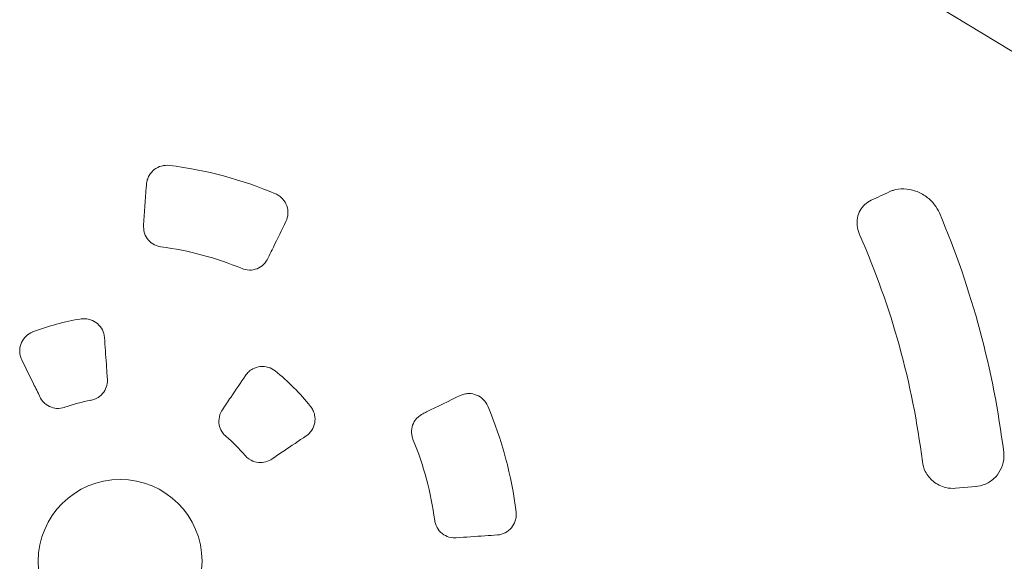
# Model space of a CAD drawing. Units: millimetres. Extents: x -1800 to 1800, y -5506 to 5506.
# Drawn here: x -49 to 432, y 0 to 265 of the extents above; entities that cross this region are included whole.
import ezdxf

# ---------------------------------------------------------------- set-up
doc = ezdxf.new("R2010")
doc.units = ezdxf.units.MM
doc.header["$LTSCALE"] = 20
doc.layers.add('2d', color=230, linetype='Continuous')

msp = doc.modelspace()

# ---------------------------------------------------------------- linework, layer by layer
at = {"layer": '2d', "lineweight": 0}
for p, q in [((845.34, 0), (373.93, 286.89)), ((418.13, 36.58), (408.17, 35.71))]:
    msp.add_line(p, q, dxfattribs=at)
msp.add_circle((0, 0), 40.02, dxfattribs=at)
for radius, start, end in [(195, 67.0915, 82.9085), (435, 7.0467, 23.0451), (395, 7.0967, 23.7914), (155, 67.397, 82.603), (120, 99.1333, 110.8667), (120, 39.1333, 50.8667), (80, 100.2861, 109.7139), (195, 7.0915, 22.9085), (80, 40.2861, 49.7139), (155, 7.397, 22.603)]:
    msp.add_arc((0, 0), radius, start, end, dxfattribs=at)
msp.add_ellipse((-5.34, 11.39), major_axis=(1135.4, 528.79), ratio=0.006385, start_param=-1.239637, end_param=-1.231242, dxfattribs=at)
for points, knots in [([(12.89, 184.37), (12.94, 185.08), (13.07, 185.78), (13.49, 187.19), (13.79, 187.89), (14.81, 189.66), (15.67, 190.64), (17.74, 192.25), (18.95, 192.86), (21.49, 193.55), (22.79, 193.65), (24.07, 193.51)], [-1.641393, -1.641393, -1.641393, -1.641393, -1.42608, -1.42608, -1.195196, -1.195196, -0.805605, -0.805605, -0.402884, -0.402884, -0.014836, -0.014836, -0.014836, -0.014836]), ([(11.48, 164.22), (11.91, 170.41), (12.35, 176.59), (12.78, 182.77), (12.82, 183.3), (12.86, 183.84), (12.89, 184.37)], [-5.115476, -5.115476, -5.115476, -5.115476, -3.234348, -3.234348, -3.234348, -3.071896, -3.071896, -3.071896, -3.071896]), ([(75.91, 179.62), (76.53, 179.35), (77.13, 179.01), (78.32, 178.17), (78.91, 177.65), (80.3, 176.1), (80.97, 174.97), (81.86, 172.5), (82.06, 171.17), (81.92, 168.55), (81.59, 167.28), (81.02, 166.11)], [-1.626089, -1.626089, -1.626089, -1.626089, -1.421604, -1.421604, -1.186707, -1.186707, -0.79623, -0.79623, -0.39399, -0.39399, 0, 0, 0, 0]), ([(400.29, 170.28), (399.69, 171.68), (398.88, 173.05), (396.8, 175.74), (395.47, 177.04), (392.36, 179.35), (390.54, 180.31), (386.77, 181.64), (384.82, 182), (381.07, 182.1), (379.28, 181.84), (377.09, 181.14), (376.54, 180.93), (376.01, 180.68)], [0, 0, 0, 0, 0.855658, 0.855658, 1.822039, 1.822039, 2.903178, 2.903178, 4.00189, 4.00189, 5.100601, 5.100601, 5.493557, 5.493557, 5.493557, 5.493557]), ([(367.02, 176.47), (365.82, 175.9), (364.75, 175.19), (362.92, 173.5), (362.16, 172.54), (360.96, 170.37), (360.53, 169.17), (360.07, 166.69), (360.02, 165.43), (360.28, 162.85), (360.58, 161.54), (361.18, 159.94), (361.3, 159.64), (361.43, 159.35)], [0, 0, 0, 0, 0.889855, 0.889855, 1.77971, 1.77971, 2.669564, 2.669564, 3.478926, 3.478926, 4.266636, 4.266636, 4.449274, 4.449274, 4.449274, 4.449274]), ([(19.96, 153.71), (19.23, 153.81), (18.04, 154.04), (15.61, 155.3), (14.63, 156.08), (12.98, 158.01), (12.34, 159.16), (11.44, 161.97), (11.42, 163.35), (11.48, 164.22)], [-0.9056161, -0.9056161, -0.9056161, -0.9056161, -0.6688052, -0.6688052, -0.4713619, -0.4713619, -0.2636902, -0.2636902, 0, 0, 0, 0]), ([(81.02, 166.11), (78.98, 161.94), (76.94, 157.75), (74.9, 153.57), (73.99, 151.7), (73.08, 149.83), (72.16, 147.96)], [-6.767485, -6.767485, -6.767485, -6.767485, -5.355702, -5.355702, -5.355702, -4.725672, -4.725672, -4.725672, -4.725672]), ([(72.16, 147.96), (71.81, 147.23), (71.16, 146.12), (69.14, 144.19), (68.08, 143.5), (65.72, 142.56), (64.45, 142.32), (61.56, 142.37), (60.31, 142.79), (59.57, 143.1)], [-0.8458437, -0.8458437, -0.8458437, -0.8458437, -0.6159921, -0.6159921, -0.4294847, -0.4294847, -0.2393785, -0.2393785, -0.0000019, -0.0000019, -0.0000019, -0.0000019]), ([(-19.05, 118.48), (-18.33, 118.58), (-17.61, 118.6), (-16.05, 118.49), (-15.21, 118.32), (-13.18, 117.64), (-12.05, 117.01), (-10.08, 115.32), (-9.26, 114.27), (-8.09, 111.94), (-7.74, 110.67), (-7.65, 109.37)], [-1.644958, -1.644958, -1.644958, -1.644958, -1.428881, -1.428881, -1.173645, -1.173645, -0.786924, -0.786924, -0.392509, -0.392509, 0, 0, 0, 0]), ([(-48.06, 98.54), (-48.4, 99.23), (-48.65, 99.96), (-49, 101.52), (-49.08, 102.35), (-49.01, 104.45), (-48.72, 105.72), (-47.66, 108.1), (-46.88, 109.19), (-44.99, 110.97), (-43.92, 111.66), (-42.74, 112.13)], [-1.666888, -1.666888, -1.666888, -1.666888, -1.435202, -1.435202, -1.185922, -1.185922, -0.799889, -0.799889, -0.401228, -0.401228, -0.02144, -0.02144, -0.02144, -0.02144]), ([(-7.65, 109.37), (-7.34, 105.03), (-7.04, 100.69), (-6.57, 93.95), (-6.4, 91.55), (-6.23, 89.15)], [-5.666309, -5.666309, -5.666309, -5.666309, -4.351916, -4.351916, -3.626043, -3.626043, -3.626043, -3.626043]), ([(-39.18, 80.32), (-40.23, 82.49), (-41.29, 84.66), (-44.25, 90.73), (-46.16, 94.64), (-48.06, 98.54)], [-5.080165, -5.080165, -5.080165, -5.080165, -4.352974, -4.352974, -3.042626, -3.042626, -3.042626, -3.042626]), ([(61.31, 90.89), (61.74, 91.53), (62.24, 92.12), (63.42, 93.2), (64.09, 93.68), (65.95, 94.67), (67.19, 95.05), (69.79, 95.32), (71.12, 95.19), (73.61, 94.45), (74.74, 93.86), (75.74, 93.08)], [-1.666888, -1.666888, -1.666888, -1.666888, -1.435202, -1.435202, -1.185922, -1.185922, -0.799889, -0.799889, -0.401228, -0.401228, -0.02144, -0.02144, -0.02144, -0.02144]), ([(-6.23, 89.15), (-6.18, 88.41), (-6.18, 87.24), (-6.84, 84.75), (-7.33, 83.68), (-8.75, 81.66), (-9.7, 80.76), (-12.41, 79.05), (-13.87, 78.79), (-14.29, 78.72)], [-0.3821061, -0.3821061, -0.3821061, -0.3821061, -0.2890715, -0.2890715, -0.2116703, -0.2116703, -0.1258318, -0.1258318, -0.0000003, -0.0000003, -0.0000003, -0.0000003]), ([(49.97, 74.09), (51.32, 76.09), (52.67, 78.09), (56.45, 83.69), (58.88, 87.29), (61.31, 90.89)], [-5.080166, -5.080166, -5.080166, -5.080166, -4.352974, -4.352974, -3.042626, -3.042626, -3.042626, -3.042626]), ([(166.11, 81.02), (166.75, 81.33), (167.42, 81.57), (168.85, 81.91), (169.61, 82), (171.66, 82.01), (172.93, 81.75), (175.37, 80.76), (176.49, 80.02), (178.36, 78.17), (179.1, 77.09), (179.62, 75.91)], [-1.641393, -1.641393, -1.641393, -1.641393, -1.42608, -1.42608, -1.195196, -1.195196, -0.805605, -0.805605, -0.402884, -0.402884, -0.014836, -0.014836, -0.014836, -0.014836]), ([(-26.99, 75.31), (-27.34, 75.19), (-28.53, 74.76), (-31.32, 74.72), (-32.47, 74.9), (-34.79, 75.72), (-35.92, 76.4), (-38.1, 78.37), (-38.8, 79.55), (-39.18, 80.32)], [-0.9093328, -0.9093328, -0.9093328, -0.9093328, -0.6503004, -0.6503004, -0.4671577, -0.4671577, -0.2605017, -0.2605017, 0, 0, 0, 0]), ([(147.96, 72.16), (148.52, 72.44), (149.08, 72.71), (155.14, 75.67), (160.63, 78.34), (166.11, 81.02)], [-5.115217, -5.115217, -5.115217, -5.115217, -4.925563, -4.925563, -3.071896, -3.071896, -3.071896, -3.071896]), ([(51.73, 61.03), (51.45, 61.27), (50.48, 62.08), (49.05, 64.48), (48.63, 65.57), (48.18, 67.99), (48.2, 69.3), (48.82, 72.18), (49.49, 73.37), (49.97, 74.09)], [-0.9093328, -0.9093328, -0.9093328, -0.9093328, -0.6503004, -0.6503004, -0.4671577, -0.4671577, -0.2605017, -0.2605017, 0, 0, 0, 0]), ([(93.08, 75.74), (93.53, 75.17), (93.91, 74.56), (94.59, 73.14), (94.87, 72.33), (95.29, 70.24), (95.3, 68.94), (94.83, 66.38), (94.33, 65.16), (92.9, 62.97), (91.97, 62.04), (90.89, 61.31)], [-1.644958, -1.644958, -1.644958, -1.644958, -1.428881, -1.428881, -1.173645, -1.173645, -0.786924, -0.786924, -0.392509, -0.392509, 0, 0, 0, 0]), ([(143.1, 59.57), (142.81, 60.25), (142.42, 61.4), (142.3, 64.13), (142.48, 65.37), (143.33, 67.77), (144.01, 68.89), (145.99, 71.08), (147.17, 71.78), (147.96, 72.16)], [-0.9056161, -0.9056161, -0.9056161, -0.9056161, -0.6688052, -0.6688052, -0.4713619, -0.4713619, -0.2636902, -0.2636902, 0, 0, 0, 0]), ([(90.89, 61.31), (87.29, 58.88), (83.68, 56.44), (78.08, 52.66), (76.08, 51.32), (74.09, 49.97)], [-5.666309, -5.666309, -5.666309, -5.666309, -4.351916, -4.351916, -3.626043, -3.626043, -3.626043, -3.626043]), ([(431.71, 53.37), (431.86, 52.16), (431.86, 50.93), (431.5, 47.88), (430.93, 46.09), (429.26, 42.95), (428.19, 41.59), (425.53, 39.16), (423.89, 38.16), (420.85, 37.01), (419.5, 36.7), (418.13, 36.58)], [-4.973072, -4.973072, -4.973072, -4.973072, -4.242221, -4.242221, -3.122597, -3.122597, -2.06517, -2.06517, -0.873795, -0.873795, 0, 0, 0, 0]), ([(74.09, 49.97), (73.47, 49.56), (72.47, 48.98), (69.98, 48.3), (68.81, 48.19), (66.35, 48.41), (65.09, 48.78), (62.26, 50.27), (61.3, 51.41), (61.03, 51.73)], [-0.3821061, -0.3821061, -0.3821061, -0.3821061, -0.2890715, -0.2890715, -0.2116703, -0.2116703, -0.1258318, -0.1258318, -0.0000027, -0.0000027, -0.0000027, -0.0000027]), ([(408.17, 35.71), (406.59, 35.57), (404.98, 35.69), (401.19, 36.58), (399.06, 37.63), (395.68, 40.44), (394.36, 42.09), (392.68, 45.47), (392.18, 47.12), (391.97, 48.8)], [-4.733436, -4.733436, -4.733436, -4.733436, -3.725678, -3.725678, -2.277572, -2.277572, -1.017791, -1.017791, 0, 0, 0, 0]), ([(193.51, 24.07), (193.58, 23.4), (193.59, 22.71), (193.46, 21.25), (193.3, 20.48), (192.65, 18.51), (192.02, 17.36), (190.32, 15.36), (189.27, 14.52), (186.93, 13.33), (185.66, 12.98), (184.37, 12.89)], [-1.626089, -1.626089, -1.626089, -1.626089, -1.421604, -1.421604, -1.186707, -1.186707, -0.79623, -0.79623, -0.39399, -0.39399, 0, 0, 0, 0]), ([(164.22, 11.48), (163.4, 11.43), (162.12, 11.43), (159.44, 12.22), (158.31, 12.79), (156.32, 14.36), (155.48, 15.34), (154.07, 17.88), (153.81, 19.16), (153.71, 19.96)], [-0.8458437, -0.8458437, -0.8458437, -0.8458437, -0.6159921, -0.6159921, -0.4294847, -0.4294847, -0.2393785, -0.2393785, -0.0000019, -0.0000019, -0.0000019, -0.0000019]), ([(184.37, 12.89), (182.32, 12.75), (180.26, 12.61), (173.55, 12.14), (168.89, 11.81), (164.22, 11.48)], [-6.766837, -6.766837, -6.766837, -6.766837, -6.142702, -6.142702, -4.725672, -4.725672, -4.725672, -4.725672])]:
    msp.add_open_spline(points, degree=3, knots=knots, dxfattribs=at)

doc.saveas('drawing.dxf')
